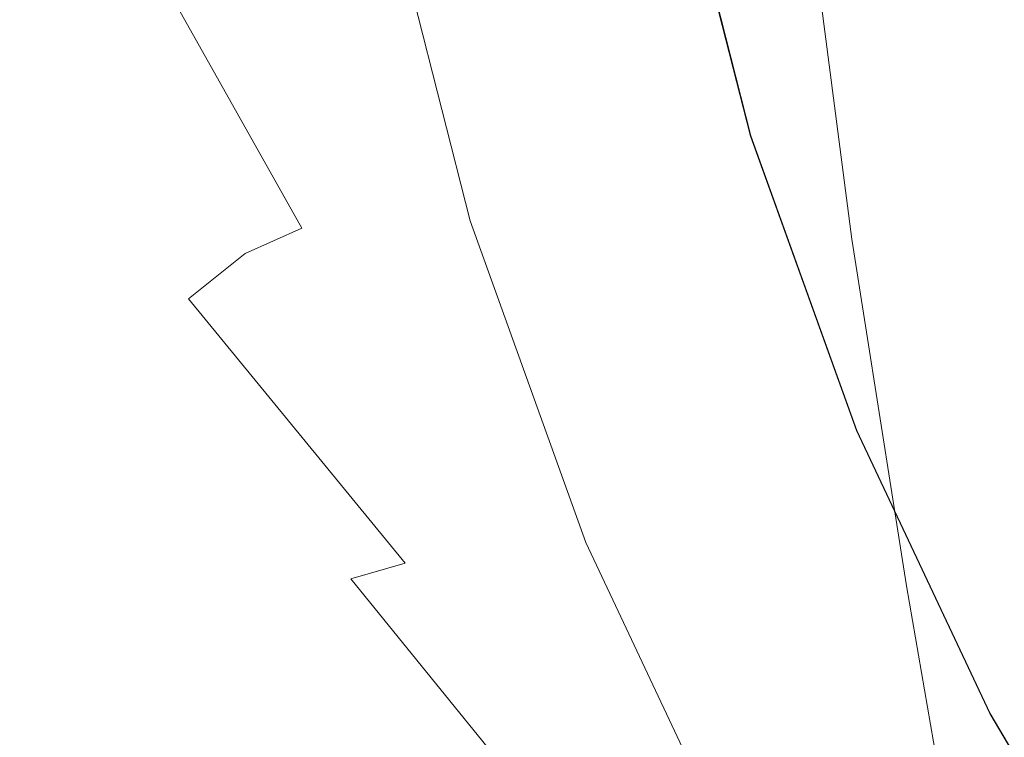
# Model space of a CAD drawing. Extents: x -212 to 108, y -149 to 0.
# Drawn here: x -21 to -16, y -57 to -53 of the extents above; entities that cross this region are included whole.
import ezdxf

# ---------------------------------------------------------------- set-up
doc = ezdxf.new("R2010")
doc.units = 0
doc.header["$LTSCALE"] = 500
doc.header["$MEASUREMENT"] = 0
doc.layers.add('FERRO_CHROM', color=7, linetype='Continuous')

msp = doc.modelspace()

# ---------------------------------------------------------------- linework, layer by layer
at = {"layer": 'FERRO_CHROM', "lineweight": 0}
for points, invisible_edges in [([(-16.0068, -53.5238, 52.4249), (-16.4894, -51.9327, 52.3724), (-15.7217, -51.7029, 53.5604), (-15.1869, -53.2207, 53.65)], 11), ([(-15.4129, -53.3819, 49.4752), (-15.012, -53.2604, 50.1954), (-15.3921, -51.7669, 50.1954), (-15.8031, -51.8485, 49.4752)], 15), ([(-15.7646, -53.4885, 48.743), (-15.4129, -53.3819, 49.4752), (-15.8031, -51.8485, 49.4752), (-16.1638, -51.9201, 48.743)], 15), ([(-16.5697, -53.7135, 51.0469), (-17.0279, -52.0657, 51.0206), (-16.4894, -51.9327, 52.3724), (-16.0068, -53.5238, 52.4249)], 15), ([(-15.7646, -53.4885, 48.743), (-16.1638, -51.9201, 48.743), (-16.4762, -51.9822, 48.0079), (-16.0693, -53.5809, 48.0079)], 15), ([(-16.0693, -53.5809, 48.0079), (-16.4762, -51.9822, 48.0079), (-16.7423, -52.0351, 47.2788), (-16.3289, -53.6596, 47.2788)], 15), ([(-16.5697, -53.7135, 51.0469), (-16.9075, -53.8273, 49.5295), (-17.3511, -52.1455, 49.519), (-17.0279, -52.0657, 51.0206)], 15), ([(-16.5455, -53.7252, 46.5646), (-16.9644, -52.0792, 46.5646), (-17.1444, -52.1149, 45.8745), (-16.721, -53.7784, 45.8745)], 15), ([(-16.3289, -53.6596, 47.2788), (-16.7423, -52.0351, 47.2788), (-16.9644, -52.0792, 46.5646), (-16.5455, -53.7252, 46.5646)], 15), ([(-16.8575, -53.8198, 45.2173), (-16.721, -53.7784, 45.8745), (-17.1444, -52.1149, 45.8745), (-17.2843, -52.1427, 45.2173)], 15), ([(-17.0764, -53.8843, 47.9076), (-17.1327, -53.9032, 46.216), (-17.5665, -52.1988, 46.216), (-17.5126, -52.1855, 47.905)], 15), ([(-17.0818, -53.8878, 43.4024), (-17.5143, -52.1884, 43.4024), (-17.5443, -52.1943, 42.8359), (-17.1111, -53.8967, 42.8359)], 15), ([(-17.0818, -53.8878, 43.4024), (-17.033, -53.873, 43.9854), (-17.4643, -52.1785, 43.9854), (-17.5143, -52.1884, 43.4024)], 15), ([(-16.9075, -53.8273, 49.5295), (-17.0764, -53.8843, 47.9076), (-17.5126, -52.1855, 47.905), (-17.3511, -52.1455, 49.519)], 15), ([(-17.033, -53.873, 43.9854), (-16.9599, -53.8508, 44.589), (-17.3893, -52.1636, 44.589), (-17.4643, -52.1785, 43.9854)], 15), ([(-16.9599, -53.8508, 44.589), (-16.8575, -53.8198, 45.2173), (-17.2843, -52.1427, 45.2173), (-17.3893, -52.1636, 44.589)], 15), ([(-17.5265, -54.0226, 44.4896), (-17.9702, -52.2789, 44.4896), (-17.7683, -52.2388, 44.4896), (-17.3296, -53.9629, 44.4896)], 15), ([(-17.5248, -54.0221, 41.194), (-17.3277, -53.9623, 41.194), (-17.7664, -52.2385, 41.194), (-17.9686, -52.2786, 41.194)], 15), ([(-17.3296, -53.9629, 44.4896), (-17.7683, -52.2388, 44.4896), (-17.5665, -52.1987, 44.4896), (-17.1327, -53.9032, 44.4896)], 11), ([(-17.3277, -53.9623, 41.194), (-17.1306, -53.9026, 41.194), (-17.5643, -52.1983, 41.194), (-17.7664, -52.2385, 41.194)], 13), ([(-17.1327, -53.9032, 46.216), (-17.1327, -53.9032, 44.4896), (-17.5665, -52.1987, 44.4896), (-17.5665, -52.1988, 46.216)], 15), ([(-17.1257, -53.9011, 42.2817), (-17.5593, -52.1973, 42.2817), (-17.5643, -52.1983, 41.7358), (-17.1306, -53.9026, 41.7358)], 15), ([(-17.1306, -53.9026, 41.7358), (-17.5643, -52.1983, 41.7358), (-17.5643, -52.1983, 41.194), (-17.1306, -53.9026, 41.194)], 15), ([(-17.1111, -53.8967, 42.8359), (-17.5443, -52.1943, 42.8359), (-17.5593, -52.1973, 42.2817), (-17.1257, -53.9011, 42.2817)], 15), ([(-17.7233, -54.0823, 44.4896), (-18.1721, -52.319, 44.4896), (-17.9702, -52.2789, 44.4896), (-17.5265, -54.0226, 44.4896)], 15), ([(-17.722, -54.0819, 41.194), (-17.5248, -54.0221, 41.194), (-17.9686, -52.2786, 41.194), (-18.1707, -52.3188, 41.194)], 15), ([(-20.9678, -53.6205, -12.9658), (-25.4825, -53.6184, -12.965), (-25.5112, -52.3292, -12.968), (-21.001, -52.3292, -12.968)], 15), ([(-16.9843, -53.6221, -12.9665), (-20.9678, -53.6205, -12.9658), (-21.001, -52.3292, -12.968), (-17.0194, -52.3292, -12.968)], 15), ([(-17.9191, -54.1416, 41.194), (-18.3728, -52.3589, 41.194), (-18.575, -52.3991, 41.194), (-18.1163, -54.2014, 41.194)], 15), ([(-17.9202, -54.142, 44.4896), (-18.3739, -52.3591, 44.4896), (-18.1721, -52.319, 44.4896), (-17.7233, -54.0823, 44.4896)], 15), ([(-17.9191, -54.1416, 41.194), (-17.722, -54.0819, 41.194), (-18.1707, -52.3188, 41.194), (-18.3728, -52.3589, 41.194)], 15), ([(-13.4563, -53.6229, -12.9671), (-16.9843, -53.6221, -12.9665), (-17.0194, -52.3292, -12.968), (-13.4908, -52.3292, -12.968)], 15), ([(-18.1171, -54.2016, 44.4896), (-18.314, -54.2613, 44.4896), (-18.7777, -52.4393, 44.4896), (-18.5758, -52.3992, 44.4896)], 15), ([(-18.1163, -54.2014, 41.194), (-18.575, -52.3991, 41.194), (-18.7771, -52.4392, 41.194), (-18.3134, -54.2612, 41.194)], 15), ([(-17.9202, -54.142, 44.4896), (-18.1171, -54.2016, 44.4896), (-18.5758, -52.3992, 44.4896), (-18.3739, -52.3591, 44.4896)], 15), ([(-19.3589, -54.3597, 15.596), (-20.1821, -52.46, 15.5555), (-20.7203, -52.5236, 14.8212), (-19.6556, -54.4211, 14.8867)], 9), ([(-19.1022, -54.3511, 16.4319), (-19.7681, -52.4618, 16.409), (-20.1821, -52.46, 15.5555), (-19.3589, -54.3597, 15.596)], 15), ([(-18.905, -54.3659, 17.3858), (-19.4747, -52.4907, 17.3744), (-19.7681, -52.4618, 16.409), (-19.1022, -54.3511, 16.4319)], 15), ([(-18.314, -54.2613, 44.4896), (-18.5109, -54.321, 44.4896), (-18.9795, -52.4794, 44.4896), (-18.7777, -52.4393, 44.4896)], 15), ([(-18.3134, -54.2612, 41.194), (-18.7771, -52.4392, 41.194), (-18.9793, -52.4794, 41.194), (-18.5106, -54.3209, 41.194)], 15), ([(-19.6556, -54.4211, 14.8867), (-20.7203, -52.5236, 14.8212), (-21.3017, -52.7601, 14.2316), (-19.9728, -54.5644, 14.3126)], 15), ([(-18.905, -54.3659, 17.3858), (-18.7866, -54.3748, 18.4493), (-19.2987, -52.508, 18.4447), (-19.4747, -52.4907, 17.3744)], 15), ([(-18.7866, -54.3748, 18.4493), (-18.7275, -54.3792, 19.6261), (-19.2107, -52.5166, 19.6249), (-19.2987, -52.508, 18.4447)], 15), ([(-18.7275, -54.3792, 19.6261), (-18.7077, -54.3807, 20.9199), (-19.1814, -52.5195, 20.9199), (-19.2107, -52.5166, 19.6249)], 15), ([(-18.5106, -54.3209, 41.194), (-18.9793, -52.4794, 41.194), (-19.1814, -52.5195, 41.194), (-18.7077, -54.3807, 41.194)], 15), ([(-18.5109, -54.321, 44.4896), (-18.7077, -54.3807, 44.4896), (-19.1814, -52.5195, 44.4896), (-18.9795, -52.4794, 44.4896)], 15), ([(-18.7077, -54.3807, 38.789), (-18.7077, -54.3807, 39.4684), (-19.1814, -52.5195, 39.4684), (-19.1814, -52.5195, 38.789)], 15), ([(-18.7077, -54.3807, 39.4684), (-18.7077, -54.3807, 40.0809), (-19.1814, -52.5195, 40.0809), (-19.1814, -52.5195, 39.4684)], 15), ([(-18.7077, -54.3807, 40.0809), (-18.7077, -54.3807, 40.6486), (-19.1814, -52.5195, 40.6486), (-19.1814, -52.5195, 40.0809)], 15), ([(-18.7077, -54.3807, 40.6486), (-18.7077, -54.3807, 41.194), (-19.1814, -52.5195, 41.194), (-19.1814, -52.5195, 40.6486)], 13), ([(-18.7077, -54.3807, 38.789), (-19.1814, -52.5195, 38.789), (-19.1814, -52.5195, 38.0201), (-18.7077, -54.3807, 38.0201)], 15), ([(-18.7077, -54.3807, 38.0201), (-19.1814, -52.5195, 38.0201), (-19.1814, -52.5195, 37.1395), (-18.7077, -54.3807, 37.1395)], 15), ([(-18.7077, -54.3807, 37.1395), (-19.1814, -52.5195, 37.1395), (-19.1814, -52.5195, 36.1248), (-18.7077, -54.3807, 36.1248)], 15), ([(-18.7077, -54.3807, 36.1248), (-19.1814, -52.5195, 36.1248), (-19.1814, -52.5195, 34.9537), (-18.7077, -54.3807, 34.9537)], 15), ([(-18.7069, -54.3824, 48.3714), (-19.1801, -52.52, 48.0226), (-19.1814, -52.5195, 46.2599), (-18.7077, -54.3807, 46.4356)], 15), ([(-18.7077, -54.3807, 46.4356), (-19.1814, -52.5195, 46.2599), (-19.1814, -52.5195, 44.4896), (-18.7077, -54.3807, 44.4896)], 11), ([(-18.7077, -54.3807, 28.8607), (-19.1814, -52.5195, 28.8607), (-19.1814, -52.5195, 27.175), (-18.7077, -54.3807, 27.175)], 15), ([(-18.7077, -54.3807, 27.175), (-19.1814, -52.5195, 27.175), (-19.1814, -52.5195, 25.5001), (-18.7077, -54.3807, 25.5001)], 15), ([(-18.7077, -54.3807, 25.5001), (-19.1814, -52.5195, 25.5001), (-19.1814, -52.5195, 23.874), (-18.7077, -54.3807, 23.874)], 15), ([(-18.7077, -54.3807, 23.874), (-19.1814, -52.5195, 23.874), (-19.1814, -52.5195, 22.3346), (-18.7077, -54.3807, 22.3346)], 15), ([(-18.7077, -54.3807, 28.8607), (-18.7077, -54.3807, 30.5194), (-19.1814, -52.5195, 30.5194), (-19.1814, -52.5195, 28.8607)], 15), ([(-18.7077, -54.3807, 30.5194), (-18.7077, -54.3807, 32.113), (-19.1814, -52.5195, 32.113), (-19.1814, -52.5195, 30.5194)], 15), ([(-18.7077, -54.3807, 32.113), (-18.7077, -54.3807, 33.6038), (-19.1814, -52.5195, 33.6038), (-19.1814, -52.5195, 32.113)], 15), ([(-18.7077, -54.3807, 33.6038), (-18.7077, -54.3807, 34.9537), (-19.1814, -52.5195, 34.9537), (-19.1814, -52.5195, 33.6038)], 15), ([(-18.7077, -54.3807, 20.9199), (-18.7077, -54.3807, 22.3346), (-19.1814, -52.5195, 22.3346), (-19.1814, -52.5195, 20.9199)], 15), ([(-18.7044, -54.3877, 50.2868), (-19.1763, -52.5213, 49.7697), (-19.1801, -52.52, 48.0226), (-18.7069, -54.3824, 48.3714)], 15), ([(-18.6994, -54.3982, 52.1716), (-19.1687, -52.5239, 51.4937), (-19.1763, -52.5213, 49.7697), (-18.7044, -54.3877, 50.2868)], 15), ([(-18.6994, -54.3982, 52.1716), (-18.691, -54.4157, 54.0157), (-19.156, -52.5283, 53.1868), (-19.1687, -52.5239, 51.4937)], 15), ([(-18.691, -54.4157, 54.0157), (-18.6788, -54.4364, 55.8022), (-19.137, -52.5334, 54.8396), (-19.156, -52.5283, 53.1868)], 15), ([(-18.6788, -54.4364, 55.8022), (-18.662, -54.4565, 57.5145), (-19.1105, -52.5385, 56.4428), (-19.137, -52.5334, 54.8396)], 15), ([(-18.662, -54.4565, 57.5145), (-18.6402, -54.4722, 59.1359), (-19.0753, -52.5424, 57.987), (-19.1105, -52.5385, 56.4428)], 15), ([(-18.6128, -54.4796, 60.6495), (-19.0303, -52.5442, 59.4629), (-19.0753, -52.5424, 57.987), (-18.6402, -54.4722, 59.1359)], 15), ([(-18.5785, -54.4811, 62.0691), (-18.976, -52.5446, 60.8769), (-19.0303, -52.5442, 59.4629), (-18.6128, -54.4796, 60.6495)], 15), ([(-18.536, -54.4792, 63.4083), (-18.9134, -52.5441, 62.2359), (-18.976, -52.5446, 60.8769), (-18.5785, -54.4811, 62.0691)], 15), ([(-18.4839, -54.4761, 64.6807), (-18.843, -52.5434, 63.5463), (-18.9134, -52.5441, 62.2359), (-18.536, -54.4792, 63.4083)], 15), ([(-18.4839, -54.4761, 64.6807), (-18.421, -54.4743, 65.9), (-18.7657, -52.5429, 64.8147), (-18.843, -52.5434, 63.5463)], 15), ([(-18.421, -54.4743, 65.9), (-18.3501, -54.4733, 67.0747), (-18.6832, -52.5427, 66.0465), (-18.7657, -52.5429, 64.8147)], 15), ([(-18.3501, -54.4733, 67.0747), (-18.2737, -54.473, 68.2136), (-18.5972, -52.5426, 67.2471), (-18.6832, -52.5427, 66.0465)], 15), ([(-18.2737, -54.473, 68.2136), (-18.1946, -54.473, 69.3252), (-18.5095, -52.5426, 68.4217), (-18.5972, -52.5426, 67.2471)], 15), ([(-18.1155, -54.473, 70.4181), (-18.4217, -52.5426, 69.5757), (-18.5095, -52.5426, 68.4217), (-18.1946, -54.473, 69.3252)], 15), ([(-18.0033, -54.4733, 71.4792), (-18.3006, -52.5428, 70.6954), (-18.4217, -52.5426, 69.5757), (-18.1155, -54.473, 70.4181)], 15), ([(-17.825, -54.4742, 72.4955), (-18.1126, -52.5435, 71.7667), (-18.3006, -52.5428, 70.6954), (-18.0033, -54.4733, 71.4792)], 15), ([(-17.5475, -54.4759, 73.4539), (-17.8244, -52.5449, 72.776), (-18.1126, -52.5435, 71.7667), (-17.825, -54.4742, 72.4955)], 15), ([(-17.5475, -54.4759, 73.4539), (-17.1378, -54.4788, 74.3412), (-17.4026, -52.5471, 73.7094), (-17.8244, -52.5449, 72.776)], 15), ([(-17.1378, -54.4788, 74.3412), (-16.5627, -54.4831, 75.1445), (-16.8137, -52.5506, 74.553), (-17.4026, -52.5471, 73.7094)], 13), ([(-16.5627, -54.4831, 75.1445), (-15.7893, -54.4892, 75.8505), (-16.0244, -52.5553, 75.293), (-16.8137, -52.5506, 74.553)], 15), ([(-15.7893, -54.4892, 75.8505), (-14.7844, -54.4972, 76.4462), (-15.0012, -52.5617, 75.9156), (-16.0244, -52.5553, 75.293)], 15), ([(-20.2911, -54.8192, 13.8822), (-19.9728, -54.5644, 14.3126), (-21.3017, -52.7601, 14.2316), (-21.8453, -53.2766, 13.8127)], 15), ([(-15.4043, -55.0903, 52.4511), (-16.0068, -53.5238, 52.4249), (-15.1869, -53.2207, 53.65), (-14.5666, -54.7433, 53.6923)], 11), ([(-20.6226, -55.1536, 13.5751), (-20.2911, -54.8192, 13.8822), (-21.8453, -53.2766, 13.8127), (-22.3151, -53.9438, 13.5242)], 15), ([(-15.2168, -55.0126, 48.743), (-14.8773, -54.872, 49.4752), (-15.4129, -53.3819, 49.4752), (-15.7646, -53.4885, 48.743)], 15), ([(-15.2168, -55.0126, 48.743), (-15.7646, -53.4885, 48.743), (-16.0693, -53.5809, 48.0079), (-15.5109, -55.1344, 48.0079)], 15), ([(-15.9709, -55.3249, 51.06), (-16.5697, -53.7135, 51.0469), (-16.0068, -53.5238, 52.4249), (-15.4043, -55.0903, 52.4511)], 15), ([(-20.8683, -54.6385, -12.959), (-25.3964, -54.63, -12.9561), (-25.4825, -53.6184, -12.965), (-20.9678, -53.6205, -12.9658)], 15), ([(-16.879, -54.6449, -12.9618), (-20.8683, -54.6385, -12.959), (-20.9678, -53.6205, -12.9658), (-16.9843, -53.6221, -12.9665)], 15), ([(-13.353, -54.6484, -12.9643), (-16.879, -54.6449, -12.9618), (-16.9843, -53.6221, -12.9665), (-13.4563, -53.6229, -12.9671)], 15), ([(-15.5109, -55.1344, 48.0079), (-16.0693, -53.5809, 48.0079), (-16.3289, -53.6596, 47.2788), (-15.7615, -55.2382, 47.2788)], 15), ([(-15.7615, -55.2382, 47.2788), (-16.3289, -53.6596, 47.2788), (-16.5455, -53.7252, 46.5646), (-15.9705, -55.3248, 46.5646)], 15), ([(-15.9709, -55.3249, 51.06), (-16.3108, -55.4657, 49.5347), (-16.9075, -53.8273, 49.5295), (-16.5697, -53.7135, 51.0469)], 15), ([(-15.9705, -55.3248, 46.5646), (-16.5455, -53.7252, 46.5646), (-16.721, -53.7784, 45.8745), (-16.14, -55.395, 45.8745)], 15), ([(-16.2717, -55.4496, 45.2173), (-16.14, -55.395, 45.8745), (-16.721, -53.7784, 45.8745), (-16.8575, -53.8198, 45.2173)], 15), ([(-16.3108, -55.4657, 49.5347), (-16.4807, -55.5361, 47.9089), (-17.0764, -53.8843, 47.9076), (-16.9075, -53.8273, 49.5295)], 15), ([(-16.4412, -55.5197, 43.9854), (-16.3706, -55.4905, 44.589), (-16.9599, -53.8508, 44.589), (-17.033, -53.873, 43.9854)], 15), ([(-16.3706, -55.4905, 44.589), (-16.2717, -55.4496, 45.2173), (-16.8575, -53.8198, 45.2173), (-16.9599, -53.8508, 44.589)], 15), ([(-16.7274, -55.6383, 44.4896), (-17.3296, -53.9629, 44.4896), (-17.1327, -53.9032, 44.4896), (-16.5374, -55.5596, 44.4896)], 11), ([(-16.7256, -55.6375, 41.194), (-16.5353, -55.5587, 41.194), (-17.1306, -53.9026, 41.194), (-17.3277, -53.9623, 41.194)], 13), ([(-16.4807, -55.5361, 47.9089), (-16.5374, -55.5596, 46.216), (-17.1327, -53.9032, 46.216), (-17.0764, -53.8843, 47.9076)], 15), ([(-16.5374, -55.5596, 46.216), (-16.5374, -55.5596, 44.4896), (-17.1327, -53.9032, 44.4896), (-17.1327, -53.9032, 46.216)], 15), ([(-16.5306, -55.5568, 42.2817), (-17.1257, -53.9011, 42.2817), (-17.1306, -53.9026, 41.7358), (-16.5353, -55.5587, 41.7358)], 15), ([(-16.5353, -55.5587, 41.7358), (-17.1306, -53.9026, 41.7358), (-17.1306, -53.9026, 41.194), (-16.5353, -55.5587, 41.194)], 15), ([(-16.5165, -55.5509, 42.8359), (-17.1111, -53.8967, 42.8359), (-17.1257, -53.9011, 42.2817), (-16.5306, -55.5568, 42.2817)], 15), ([(-16.4882, -55.5392, 43.4024), (-17.0818, -53.8878, 43.4024), (-17.1111, -53.8967, 42.8359), (-16.5165, -55.5509, 42.8359)], 15), ([(-16.4882, -55.5392, 43.4024), (-16.4412, -55.5197, 43.9854), (-17.033, -53.873, 43.9854), (-17.0818, -53.8878, 43.4024)], 15), ([(-20.9792, -55.5363, 13.3708), (-20.6226, -55.1536, 13.5751), (-22.3151, -53.9438, 13.5242), (-22.6749, -54.6321, 13.3256)], 15), ([(-16.9174, -55.717, 44.4896), (-17.5265, -54.0226, 44.4896), (-17.3296, -53.9629, 44.4896), (-16.7274, -55.6383, 44.4896)], 15), ([(-16.9159, -55.7164, 41.194), (-16.7256, -55.6375, 41.194), (-17.3277, -53.9623, 41.194), (-17.5248, -54.0221, 41.194)], 15), ([(-17.1075, -55.7957, 44.4896), (-17.7233, -54.0823, 44.4896), (-17.5265, -54.0226, 44.4896), (-16.9174, -55.717, 44.4896)], 15), ([(-17.1062, -55.7952, 41.194), (-16.9159, -55.7164, 41.194), (-17.5248, -54.0221, 41.194), (-17.722, -54.0819, 41.194)], 15), ([(-17.2975, -55.8744, 44.4896), (-17.9202, -54.142, 44.4896), (-17.7233, -54.0823, 44.4896), (-17.1075, -55.7957, 44.4896)], 15), ([(-17.2965, -55.874, 41.194), (-17.1062, -55.7952, 41.194), (-17.722, -54.0819, 41.194), (-17.9191, -54.1416, 41.194)], 15), ([(-17.2975, -55.8744, 44.4896), (-17.4876, -55.9532, 44.4896), (-18.1171, -54.2016, 44.4896), (-17.9202, -54.142, 44.4896)], 15), ([(-17.2965, -55.874, 41.194), (-17.9191, -54.1416, 41.194), (-18.1163, -54.2014, 41.194), (-17.4868, -55.9528, 41.194)], 15), ([(-17.4876, -55.9532, 44.4896), (-17.6776, -56.0319, 44.4896), (-18.314, -54.2613, 44.4896), (-18.1171, -54.2016, 44.4896)], 15), ([(-17.4868, -55.9528, 41.194), (-18.1163, -54.2014, 41.194), (-18.3134, -54.2612, 41.194), (-17.6771, -56.0317, 41.194)], 15), ([(-17.6776, -56.0319, 44.4896), (-17.8676, -56.1106, 44.4896), (-18.5109, -54.321, 44.4896), (-18.314, -54.2613, 44.4896)], 15), ([(-17.6771, -56.0317, 41.194), (-18.3134, -54.2612, 41.194), (-18.5106, -54.3209, 41.194), (-17.8674, -56.1105, 41.194)], 15), ([(-18.2868, -56.1792, 16.445), (-19.1022, -54.3511, 16.4319), (-19.3589, -54.3597, 15.596), (-18.4407, -56.1806, 15.6161)], 15), ([(-18.1722, -56.1843, 17.3924), (-18.905, -54.3659, 17.3858), (-19.1022, -54.3511, 16.4319), (-18.2868, -56.1792, 16.445)], 15), ([(-17.8674, -56.1105, 41.194), (-18.5106, -54.3209, 41.194), (-18.7077, -54.3807, 41.194), (-18.0577, -56.1893, 41.194)], 15), ([(-17.8676, -56.1106, 44.4896), (-18.0577, -56.1893, 44.4896), (-18.7077, -54.3807, 44.4896), (-18.5109, -54.321, 44.4896)], 15), ([(-18.4407, -56.1806, 15.6161), (-19.3589, -54.3597, 15.596), (-19.6556, -54.4211, 14.8867), (-18.6275, -56.1966, 14.912)], 15), ([(-18.1722, -56.1843, 17.3924), (-18.1035, -56.1873, 18.4519), (-18.7866, -54.3748, 18.4493), (-18.905, -54.3659, 17.3858)], 15), ([(-18.1035, -56.1873, 18.4519), (-18.0691, -56.1888, 19.6267), (-18.7275, -54.3792, 19.6261), (-18.7866, -54.3748, 18.4493)], 15), ([(-18.0691, -56.1888, 19.6267), (-18.0577, -56.1893, 20.9199), (-18.7077, -54.3807, 20.9199), (-18.7275, -54.3792, 19.6261)], 15), ([(-18.0577, -56.1893, 38.789), (-18.0577, -56.1893, 39.4684), (-18.7077, -54.3807, 39.4684), (-18.7077, -54.3807, 38.789)], 15), ([(-18.0577, -56.1893, 39.4684), (-18.0577, -56.1893, 40.0809), (-18.7077, -54.3807, 40.0809), (-18.7077, -54.3807, 39.4684)], 15), ([(-18.0577, -56.1893, 40.0809), (-18.0577, -56.1893, 40.6486), (-18.7077, -54.3807, 40.6486), (-18.7077, -54.3807, 40.0809)], 15), ([(-18.0577, -56.1893, 40.6486), (-18.0577, -56.1893, 41.194), (-18.7077, -54.3807, 41.194), (-18.7077, -54.3807, 40.6486)], 13), ([(-18.0577, -56.1893, 38.789), (-18.7077, -54.3807, 38.789), (-18.7077, -54.3807, 38.0201), (-18.0577, -56.1893, 38.0201)], 15), ([(-18.0577, -56.1893, 38.0201), (-18.7077, -54.3807, 38.0201), (-18.7077, -54.3807, 37.1395), (-18.0577, -56.1893, 37.1395)], 15), ([(-18.0577, -56.1893, 37.1395), (-18.7077, -54.3807, 37.1395), (-18.7077, -54.3807, 36.1248), (-18.0577, -56.1893, 36.1248)], 15), ([(-18.0577, -56.1893, 36.1248), (-18.7077, -54.3807, 36.1248), (-18.7077, -54.3807, 34.9537), (-18.0577, -56.1893, 34.9537)], 15), ([(-18.0576, -56.1937, 48.7233), (-18.7069, -54.3824, 48.3714), (-18.7077, -54.3807, 46.4356), (-18.0577, -56.1893, 46.6122)], 15), ([(-18.0577, -56.1893, 46.6122), (-18.7077, -54.3807, 46.4356), (-18.7077, -54.3807, 44.4896), (-18.0577, -56.1893, 44.4896)], 11), ([(-18.0577, -56.1893, 28.8607), (-18.7077, -54.3807, 28.8607), (-18.7077, -54.3807, 27.175), (-18.0577, -56.1893, 27.175)], 15), ([(-18.0577, -56.1893, 27.175), (-18.7077, -54.3807, 27.175), (-18.7077, -54.3807, 25.5001), (-18.0577, -56.1893, 25.5001)], 15), ([(-18.0577, -56.1893, 25.5001), (-18.7077, -54.3807, 25.5001), (-18.7077, -54.3807, 23.874), (-18.0577, -56.1893, 23.874)], 15), ([(-18.0577, -56.1893, 23.874), (-18.7077, -54.3807, 23.874), (-18.7077, -54.3807, 22.3346), (-18.0577, -56.1893, 22.3346)], 15), ([(-18.0577, -56.1893, 28.8607), (-18.0577, -56.1893, 30.5194), (-18.7077, -54.3807, 30.5194), (-18.7077, -54.3807, 28.8607)], 15), ([(-18.0577, -56.1893, 30.5194), (-18.0577, -56.1893, 32.113), (-18.7077, -54.3807, 32.113), (-18.7077, -54.3807, 30.5194)], 15), ([(-18.0577, -56.1893, 32.113), (-18.0577, -56.1893, 33.6038), (-18.7077, -54.3807, 33.6038), (-18.7077, -54.3807, 32.113)], 15), ([(-18.0577, -56.1893, 33.6038), (-18.0577, -56.1893, 34.9537), (-18.7077, -54.3807, 34.9537), (-18.7077, -54.3807, 33.6038)], 15), ([(-18.0577, -56.1893, 20.9199), (-18.0577, -56.1893, 22.3346), (-18.7077, -54.3807, 22.3346), (-18.7077, -54.3807, 20.9199)], 15), ([(-18.0574, -56.2068, 50.8115), (-18.7044, -54.3877, 50.2868), (-18.7069, -54.3824, 48.3714), (-18.0576, -56.1937, 48.7233)], 15), ([(-18.057, -56.2331, 52.8654), (-18.6994, -54.3982, 52.1716), (-18.7044, -54.3877, 50.2868), (-18.0574, -56.2068, 50.8115)], 15), ([(-18.057, -56.2331, 52.8654), (-18.0563, -56.2769, 54.8734), (-18.691, -54.4157, 54.0157), (-18.6994, -54.3982, 52.1716)], 15), ([(-18.6275, -56.1966, 14.912), (-19.6556, -54.4211, 14.8867), (-19.9728, -54.5644, 14.3126), (-18.8406, -56.2356, 14.3392)], 13), ([(-18.0563, -56.2769, 54.8734), (-18.0559, -56.3286, 56.8077), (-18.6788, -54.4364, 55.8022), (-18.691, -54.4157, 54.0157)], 15), ([(-18.0559, -56.3286, 56.8077), (-18.0564, -56.3788, 58.6407), (-18.662, -54.4565, 57.5145), (-18.6788, -54.4364, 55.8022)], 15), ([(-18.0564, -56.3788, 58.6407), (-18.0585, -56.418, 60.3443), (-18.6402, -54.4722, 59.1359), (-18.662, -54.4565, 57.5145)], 15), ([(-18.0627, -56.4366, 61.8909), (-18.6128, -54.4796, 60.6495), (-18.6402, -54.4722, 59.1359), (-18.0585, -56.418, 60.3443)], 15), ([(-18.0637, -56.4404, 63.3043), (-18.5785, -54.4811, 62.0691), (-18.6128, -54.4796, 60.6495), (-18.0627, -56.4366, 61.8909)], 15), ([(-18.0563, -56.4356, 64.6085), (-18.536, -54.4792, 63.4083), (-18.5785, -54.4811, 62.0691), (-18.0637, -56.4404, 63.3043)], 15), ([(-18.0352, -56.4279, 65.8272), (-18.4839, -54.4761, 64.6807), (-18.536, -54.4792, 63.4083), (-18.0563, -56.4356, 64.6085)], 15), ([(-18.0352, -56.4279, 65.8272), (-17.9952, -56.4232, 66.9845), (-18.421, -54.4743, 65.9), (-18.4839, -54.4761, 64.6807)], 15), ([(-17.9952, -56.4232, 66.9845), (-17.9409, -56.4209, 68.0916), (-18.3501, -54.4733, 67.0747), (-18.421, -54.4743, 65.9)], 15), ([(-17.9409, -56.4209, 68.0916), (-17.8771, -56.4202, 69.1598), (-18.2737, -54.473, 68.2136), (-18.3501, -54.4733, 67.0747)], 15), ([(-17.8771, -56.4202, 69.1598), (-17.8086, -56.4202, 70.2004), (-18.1946, -54.473, 69.3252), (-18.2737, -54.473, 68.2136)], 15), ([(-17.7401, -56.4202, 71.2248), (-18.1155, -54.473, 70.4181), (-18.1946, -54.473, 69.3252), (-17.8086, -56.4202, 70.2004)], 15), ([(-17.6389, -56.4205, 72.2206), (-18.0033, -54.4733, 71.4792), (-18.1155, -54.473, 70.4181), (-17.7401, -56.4202, 71.2248)], 15), ([(-17.4725, -56.4216, 73.1756), (-17.825, -54.4742, 72.4955), (-18.0033, -54.4733, 71.4792), (-17.6389, -56.4205, 72.2206)], 15), ([(-17.2081, -56.4236, 74.0773), (-17.5475, -54.4759, 73.4539), (-17.825, -54.4742, 72.4955), (-17.4725, -56.4216, 73.1756)], 15), ([(-17.2081, -56.4236, 74.0773), (-16.8132, -56.4271, 74.9135), (-17.1378, -54.4788, 74.3412), (-17.5475, -54.4759, 73.4539)], 15), ([(-16.8132, -56.4271, 74.9135), (-16.2551, -56.4323, 75.6718), (-16.5627, -54.4831, 75.1445), (-17.1378, -54.4788, 74.3412)], 13), ([(-16.2551, -56.4323, 75.6718), (-15.5011, -56.4396, 76.3399), (-15.7893, -54.4892, 75.8505), (-16.5627, -54.4831, 75.1445)], 15), ([(-15.5011, -56.4396, 76.3399), (-14.5186, -56.4493, 76.9055), (-14.7844, -54.4972, 76.4462), (-15.7893, -54.4892, 75.8505)], 15), ([(-19.0736, -56.3061, 13.904), (-18.8406, -56.2356, 14.3392), (-19.9728, -54.5644, 14.3126), (-20.2911, -54.8192, 13.8822)], 11), ([(-20.6691, -55.4398, -12.9456), (-25.2243, -55.4186, -12.9382), (-25.3964, -54.63, -12.9561), (-20.8683, -54.6385, -12.959)], 15), ([(-21.1796, -56.0151, 13.2347), (-20.9792, -55.5363, 13.3708), (-22.6749, -54.6321, 13.3256), (-22.8752, -55.3375, 13.1876)], 15), ([(-16.6684, -55.456, -12.9526), (-20.6691, -55.4398, -12.9456), (-20.8683, -54.6385, -12.959), (-16.879, -54.6449, -12.9618)], 15), ([(-13.1464, -55.4646, -12.9587), (-16.6684, -55.456, -12.9526), (-16.879, -54.6449, -12.9618), (-13.353, -54.6484, -12.9643)], 15), ([(-19.3791, -56.3939, 13.5916), (-19.0736, -56.3061, 13.904), (-20.2911, -54.8192, 13.8822), (-20.6226, -55.1536, 13.5751)], 12), ([(-15.9709, -55.3249, 51.06), (-15.4043, -55.0903, 52.4511), (-14.7227, -56.6239, 52.4249), (-15.2549, -56.8878, 51.0469)], 15), ([(-19.8096, -56.4851, 13.3875), (-19.3791, -56.3939, 13.5916), (-20.6226, -55.1536, 13.5751), (-20.9792, -55.5363, 13.3708)], 15), ([(-15.5109, -55.1344, 48.0079), (-15.7615, -55.2382, 47.2788), (-15.0465, -56.7557, 47.2788), (-14.8072, -56.6278, 48.0079)], 15), ([(-15.7615, -55.2382, 47.2788), (-15.9705, -55.3248, 46.5646), (-15.246, -56.8624, 46.5646), (-15.0465, -56.7557, 47.2788)], 15), ([(-21.1796, -56.0151, 13.2347), (-22.8752, -55.3375, 13.1876), (-22.8662, -56.0561, 13.0805), (-21.0426, -56.6377, 13.1318)], 15), ([(-15.9709, -55.3249, 51.06), (-15.2549, -56.8878, 51.0469), (-15.5742, -57.0462, 49.5295), (-16.3108, -55.4657, 49.5347)], 15), ([(-15.9705, -55.3248, 46.5646), (-16.14, -55.395, 45.8745), (-15.4077, -56.9489, 45.8745), (-15.246, -56.8624, 46.5646)], 15), ([(-16.2717, -55.4496, 45.2173), (-15.5335, -57.0162, 45.2173), (-15.4077, -56.9489, 45.8745), (-16.14, -55.395, 45.8745)], 15), ([(-20.6691, -55.4398, -12.9456), (-20.3371, -56.0813, -12.9232), (-24.9374, -56.0388, -12.9083), (-25.2243, -55.4186, -12.9382)], 15), ([(-16.6684, -55.456, -12.9526), (-16.3175, -56.1136, -12.9372), (-20.3371, -56.0813, -12.9232), (-20.6691, -55.4398, -12.9456)], 15), ([(-13.1464, -55.4646, -12.9587), (-12.802, -56.1307, -12.9493), (-16.3175, -56.1136, -12.9372), (-16.6684, -55.456, -12.9526)], 15), ([(-16.3706, -55.4905, 44.589), (-15.6279, -57.0666, 44.589), (-15.5335, -57.0162, 45.2173), (-16.2717, -55.4496, 45.2173)], 15), ([(-16.3108, -55.4657, 49.5347), (-15.5742, -57.0462, 49.5295), (-15.7339, -57.1254, 47.9076), (-16.4807, -55.5361, 47.9089)], 15), ([(-16.4412, -55.5197, 43.9854), (-15.6953, -57.1027, 43.9854), (-15.6279, -57.0666, 44.589), (-16.3706, -55.4905, 44.589)], 15), ([(-20.2397, -56.5485, 13.278), (-19.8096, -56.4851, 13.3875), (-20.9792, -55.5363, 13.3708), (-21.1796, -56.0151, 13.2347)], 15), ([(-16.7274, -55.6383, 44.4896), (-16.5374, -55.5596, 44.4896), (-15.7871, -57.1518, 44.4896), (-15.9685, -57.2488, 44.4896)], 13), ([(-16.7256, -55.6375, 41.194), (-15.9668, -57.2478, 41.194), (-15.7851, -57.1507, 41.194), (-16.5353, -55.5587, 41.194)], 11), ([(-16.4807, -55.5361, 47.9089), (-15.7339, -57.1254, 47.9076), (-15.7871, -57.1518, 46.216), (-16.5374, -55.5596, 46.216)], 15), ([(-16.5374, -55.5596, 46.216), (-15.7871, -57.1518, 46.216), (-15.7871, -57.1518, 44.4896), (-16.5374, -55.5596, 44.4896)], 15), ([(-16.5306, -55.5568, 42.2817), (-16.5353, -55.5587, 41.7358), (-15.7851, -57.1507, 41.7358), (-15.7806, -57.1483, 42.2817)], 15), ([(-16.5353, -55.5587, 41.7358), (-16.5353, -55.5587, 41.194), (-15.7851, -57.1507, 41.194), (-15.7851, -57.1507, 41.7358)], 15), ([(-16.5165, -55.5509, 42.8359), (-16.5306, -55.5568, 42.2817), (-15.7806, -57.1483, 42.2817), (-15.7672, -57.1411, 42.8359)], 15), ([(-16.4882, -55.5392, 43.4024), (-16.5165, -55.5509, 42.8359), (-15.7672, -57.1411, 42.8359), (-15.7402, -57.1267, 43.4024)], 15), ([(-16.4882, -55.5392, 43.4024), (-15.7402, -57.1267, 43.4024), (-15.6953, -57.1027, 43.9854), (-16.4412, -55.5197, 43.9854)], 15), ([(-16.9174, -55.717, 44.4896), (-16.7274, -55.6383, 44.4896), (-15.9685, -57.2488, 44.4896), (-16.1499, -57.3458, 44.4896)], 15), ([(-16.9159, -55.7164, 41.194), (-16.1485, -57.345, 41.194), (-15.9668, -57.2478, 41.194), (-16.7256, -55.6375, 41.194)], 15), ([(-17.1075, -55.7957, 44.4896), (-16.9174, -55.717, 44.4896), (-16.1499, -57.3458, 44.4896), (-16.3314, -57.4428, 44.4896)], 15), ([(-17.1062, -55.7952, 41.194), (-16.3301, -57.4421, 41.194), (-16.1485, -57.345, 41.194), (-16.9159, -55.7164, 41.194)], 15), ([(-17.2975, -55.8744, 44.4896), (-17.1075, -55.7957, 44.4896), (-16.3314, -57.4428, 44.4896), (-16.5128, -57.5398, 44.4896)], 15), ([(-17.2965, -55.874, 41.194), (-16.5118, -57.5393, 41.194), (-16.3301, -57.4421, 41.194), (-17.1062, -55.7952, 41.194)], 15), ([(-17.2975, -55.8744, 44.4896), (-16.5128, -57.5398, 44.4896), (-16.6942, -57.6368, 44.4896), (-17.4876, -55.9532, 44.4896)], 15), ([(-17.2965, -55.874, 41.194), (-17.4868, -55.9528, 41.194), (-16.6935, -57.6364, 41.194), (-16.5118, -57.5393, 41.194)], 15), ([(-17.4876, -55.9532, 44.4896), (-16.6942, -57.6368, 44.4896), (-16.8756, -57.7338, 44.4896), (-17.6776, -56.0319, 44.4896)], 15), ([(-17.4868, -55.9528, 41.194), (-17.6771, -56.0317, 41.194), (-16.8751, -57.7336, 41.194), (-16.6935, -57.6364, 41.194)], 15), ([(-20.3371, -56.0813, -12.9232), (-19.8147, -56.6291, -12.8901), (-24.4915, -56.5529, -12.8615), (-24.9374, -56.0388, -12.9083)], 15), ([(-21.0426, -56.6377, 13.1318), (-22.8662, -56.0561, 13.0805), (-22.7358, -56.7503, 12.9901), (-20.7558, -57.3192, 13.0448)], 15), ([(-20.2397, -56.5485, 13.278), (-21.1796, -56.0151, 13.2347), (-21.0426, -56.6377, 13.1318), (-19.7916, -57.1346, 13.2169)], 15), ([(-17.6776, -56.0319, 44.4896), (-16.8756, -57.7338, 44.4896), (-17.057, -57.8308, 44.4896), (-17.8676, -56.1106, 44.4896)], 15), ([(-17.6771, -56.0317, 41.194), (-17.8674, -56.1105, 41.194), (-17.0568, -57.8307, 41.194), (-16.8751, -57.7336, 41.194)], 15), ([(-16.3175, -56.1136, -12.9372), (-15.7727, -56.6834, -12.9167), (-19.8147, -56.6291, -12.8901), (-20.3371, -56.0813, -12.9232)], 15), ([(-17.8674, -56.1105, 41.194), (-18.0577, -56.1893, 41.194), (-17.2384, -57.9279, 41.194), (-17.0568, -57.8307, 41.194)], 15), ([(-17.8676, -56.1106, 44.4896), (-17.057, -57.8308, 44.4896), (-17.2384, -57.9279, 44.4896), (-18.0577, -56.1893, 44.4896)], 15), ([(-12.802, -56.1307, -12.9493), (-12.2686, -56.7104, -12.9377), (-15.7727, -56.6834, -12.9167), (-16.3175, -56.1136, -12.9372)], 15), ([(-18.6275, -56.1966, 14.912), (-18.8406, -56.2356, 14.3392), (-17.8222, -57.8313, 14.3186), (-17.638, -57.889, 14.8958)], 15), ([(-18.4407, -56.1806, 15.6161), (-18.6275, -56.1966, 14.912), (-17.638, -57.889, 14.8958), (-17.494, -57.9179, 15.6045)], 15), ([(-18.2868, -56.1792, 16.445), (-18.4407, -56.1806, 15.6161), (-17.494, -57.9179, 15.6045), (-17.3867, -57.9276, 16.4378)], 15), ([(-18.1722, -56.1843, 17.3924), (-18.2868, -56.1792, 16.445), (-17.3867, -57.9276, 16.4378), (-17.3126, -57.9277, 17.3888)], 15), ([(-18.1722, -56.1843, 17.3924), (-17.3126, -57.9277, 17.3888), (-17.2681, -57.9278, 18.4505), (-18.1035, -56.1873, 18.4519)], 15), ([(-18.1035, -56.1873, 18.4519), (-17.2681, -57.9278, 18.4505), (-17.2459, -57.9278, 19.6264), (-18.0691, -56.1888, 19.6267)], 15), ([(-18.0691, -56.1888, 19.6267), (-17.2459, -57.9278, 19.6264), (-17.2384, -57.9279, 20.9199), (-18.0577, -56.1893, 20.9199)], 15), ([(-18.0577, -56.1893, 38.789), (-18.0577, -56.1893, 38.0201), (-17.2384, -57.9279, 38.0201), (-17.2384, -57.9279, 38.789)], 15), ([(-18.0577, -56.1893, 38.0201), (-18.0577, -56.1893, 37.1395), (-17.2384, -57.9279, 37.1395), (-17.2384, -57.9279, 38.0201)], 15), ([(-18.0577, -56.1893, 37.1395), (-18.0577, -56.1893, 36.1248), (-17.2384, -57.9279, 36.1248), (-17.2384, -57.9279, 37.1395)], 15), ([(-18.0577, -56.1893, 36.1248), (-18.0577, -56.1893, 34.9537), (-17.2384, -57.9279, 34.9537), (-17.2384, -57.9279, 36.1248)], 15), ([(-18.0577, -56.1893, 38.789), (-17.2384, -57.9279, 38.789), (-17.2384, -57.9279, 39.4684), (-18.0577, -56.1893, 39.4684)], 15), ([(-18.0577, -56.1893, 39.4684), (-17.2384, -57.9279, 39.4684), (-17.2384, -57.9279, 40.0809), (-18.0577, -56.1893, 40.0809)], 15), ([(-18.0577, -56.1893, 40.0809), (-17.2384, -57.9279, 40.0809), (-17.2384, -57.9279, 40.6486), (-18.0577, -56.1893, 40.6486)], 15), ([(-18.0577, -56.1893, 40.6486), (-17.2384, -57.9279, 40.6486), (-17.2384, -57.9279, 41.194), (-18.0577, -56.1893, 41.194)], 11), ([(-18.0576, -56.1937, 48.7233), (-18.0577, -56.1893, 46.6122), (-17.2384, -57.9279, 46.7841), (-17.2396, -57.9366, 49.0676)], 15), ([(-18.0577, -56.1893, 46.6122), (-18.0577, -56.1893, 44.4896), (-17.2384, -57.9279, 44.4896), (-17.2384, -57.9279, 46.7841)], 13), ([(-18.0577, -56.1893, 28.8607), (-18.0577, -56.1893, 27.175), (-17.2384, -57.9279, 27.175), (-17.2384, -57.9279, 28.8607)], 15), ([(-18.0577, -56.1893, 27.175), (-18.0577, -56.1893, 25.5001), (-17.2384, -57.9279, 25.5001), (-17.2384, -57.9279, 27.175)], 15), ([(-18.0577, -56.1893, 25.5001), (-18.0577, -56.1893, 23.874), (-17.2384, -57.9279, 23.874), (-17.2384, -57.9279, 25.5001)], 15), ([(-18.0577, -56.1893, 23.874), (-18.0577, -56.1893, 22.3346), (-17.2384, -57.9279, 22.3346), (-17.2384, -57.9279, 23.874)], 15), ([(-18.0577, -56.1893, 28.8607), (-17.2384, -57.9279, 28.8607), (-17.2384, -57.9279, 30.5194), (-18.0577, -56.1893, 30.5194)], 15), ([(-18.0577, -56.1893, 30.5194), (-17.2384, -57.9279, 30.5194), (-17.2384, -57.9279, 32.113), (-18.0577, -56.1893, 32.113)], 15), ([(-18.0577, -56.1893, 32.113), (-17.2384, -57.9279, 32.113), (-17.2384, -57.9279, 33.6038), (-18.0577, -56.1893, 33.6038)], 15), ([(-18.0577, -56.1893, 33.6038), (-17.2384, -57.9279, 33.6038), (-17.2384, -57.9279, 34.9537), (-18.0577, -56.1893, 34.9537)], 15), ([(-18.0577, -56.1893, 20.9199), (-17.2384, -57.9279, 20.9199), (-17.2384, -57.9279, 22.3346), (-18.0577, -56.1893, 22.3346)], 15), ([(-18.0574, -56.2068, 50.8115), (-18.0576, -56.1937, 48.7233), (-17.2396, -57.9366, 49.0676), (-17.2429, -57.9629, 51.3294)], 15), ([(-18.057, -56.2331, 52.8654), (-18.0574, -56.2068, 50.8115), (-17.2429, -57.9629, 51.3294), (-17.2496, -58.0154, 53.5584)], 15), ([(-18.057, -56.2331, 52.8654), (-17.2496, -58.0154, 53.5584), (-17.2607, -58.103, 55.7437), (-18.0563, -56.2769, 54.8734)], 15), ([(-19.0736, -56.3061, 13.904), (-18.0502, -57.7354, 13.88), (-17.8222, -57.8313, 14.3186), (-18.8406, -56.2356, 14.3392)], 15), ([(-18.0563, -56.2769, 54.8734), (-17.2607, -58.103, 55.7437), (-17.2788, -58.2065, 57.8418), (-18.0559, -56.3286, 56.8077)], 15), ([(-19.3791, -56.3939, 13.5916), (-18.3988, -57.6011, 13.5632), (-18.0502, -57.7354, 13.88), (-19.0736, -56.3061, 13.904)], 15), ([(-18.0559, -56.3286, 56.8077), (-17.2788, -58.2065, 57.8418), (-17.3062, -58.3069, 59.809), (-18.0564, -56.3788, 58.6407)], 15), ([(-19.8096, -56.4851, 13.3875), (-18.9448, -57.4282, 13.3515), (-18.3988, -57.6011, 13.5632), (-19.3791, -56.3939, 13.5916)], 11), ([(-18.0564, -56.3788, 58.6407), (-17.3062, -58.3069, 59.809), (-17.3454, -58.3852, 61.6017), (-18.0585, -56.418, 60.3443)], 15), ([(-18.0563, -56.4356, 64.6085), (-18.0637, -56.4404, 63.3043), (-17.4548, -58.4301, 64.571), (-17.5014, -58.4204, 65.8238)], 15), ([(-18.0637, -56.4404, 63.3043), (-18.0627, -56.4366, 61.8909), (-17.3989, -58.4224, 63.1763), (-17.4548, -58.4301, 64.571)], 15), ([(-18.0627, -56.4366, 61.8909), (-18.0585, -56.418, 60.3443), (-17.3454, -58.3852, 61.6017), (-17.3989, -58.4224, 63.1763)], 15), ([(-18.0352, -56.4279, 65.8272), (-18.0563, -56.4356, 64.6085), (-17.5014, -58.4204, 65.8238), (-17.5269, -58.405, 66.9731)], 15), ([(-18.0352, -56.4279, 65.8272), (-17.5269, -58.405, 66.9731), (-17.5195, -58.3958, 68.0568), (-17.9952, -56.4232, 66.9845)], 15), ([(-17.9952, -56.4232, 66.9845), (-17.5195, -58.3958, 68.0568), (-17.4874, -58.3911, 69.088), (-17.9409, -56.4209, 68.0916)], 15), ([(-17.9409, -56.4209, 68.0916), (-17.4874, -58.3911, 69.088), (-17.4388, -58.3896, 70.0797), (-17.8771, -56.4202, 69.1598)], 15), ([(-17.8771, -56.4202, 69.1598), (-17.4388, -58.3896, 70.0797), (-17.382, -58.3896, 71.0449), (-17.8086, -56.4202, 70.2004)], 15), ([(-17.7401, -56.4202, 71.2248), (-17.8086, -56.4202, 70.2004), (-17.382, -58.3896, 71.0449), (-17.3251, -58.3896, 71.9966)], 15), ([(-17.6389, -56.4205, 72.2206), (-17.7401, -56.4202, 71.2248), (-17.3251, -58.3896, 71.9966), (-17.2362, -58.39, 72.9232)], 15), ([(-17.4725, -56.4216, 73.1756), (-17.6389, -56.4205, 72.2206), (-17.2362, -58.39, 72.9232), (-17.0828, -58.3912, 73.8132)], 15), ([(-17.2081, -56.4236, 74.0773), (-17.4725, -56.4216, 73.1756), (-17.0828, -58.3912, 73.8132), (-16.833, -58.3936, 74.6549)], 15), ([(-17.2081, -56.4236, 74.0773), (-16.833, -58.3936, 74.6549), (-16.4544, -58.3976, 75.437), (-16.8132, -56.4271, 74.9135)], 15), ([(-16.8132, -56.4271, 74.9135), (-16.4544, -58.3976, 75.437), (-15.915, -58.4036, 76.1477), (-16.2551, -56.4323, 75.6718)], 11), ([(-16.2551, -56.4323, 75.6718), (-15.915, -58.4036, 76.1477), (-15.1825, -58.412, 76.7755), (-15.5011, -56.4396, 76.3399)], 15), ([(-20.2397, -56.5485, 13.278), (-19.7916, -57.1346, 13.2169), (-18.9448, -57.4282, 13.3515), (-19.8096, -56.4851, 13.3875)], 15), ([(-19.8147, -56.6291, -12.8901), (-19.044, -57.1496, -12.8446), (-23.8423, -57.0231, -12.7926), (-24.4915, -56.5529, -12.8615)], 15), ([(-19.7916, -57.1346, 13.2169), (-21.0426, -56.6377, 13.1318), (-20.7558, -57.3192, 13.0448), (-19.3218, -57.8698, 13.1361)], 15), ([(-15.7727, -56.6834, -12.9167), (-14.9808, -57.2311, -12.8923), (-19.044, -57.1496, -12.8446), (-19.8147, -56.6291, -12.8901)], 15), ([(-12.2686, -56.7104, -12.9377), (-11.4946, -57.2674, -12.9253), (-14.9808, -57.2311, -12.8923), (-15.7727, -56.6834, -12.9167)], 15), ([(-20.7558, -57.3192, 13.0448), (-22.7358, -56.7503, 12.9901), (-22.5717, -57.3824, 12.9018), (-20.5074, -57.9745, 12.9566)], 15), ([(-19.044, -57.1496, -12.8446), (-17.7699, -57.7277, -12.8006), (-22.7992, -57.5659, -12.6833), (-23.8423, -57.0231, -12.7926)], 15), ([(-15.5742, -57.0462, 49.5295), (-14.6987, -58.549, 49.519), (-14.8411, -58.6351, 47.905), (-15.7339, -57.1254, 47.9076)], 15), ([(-15.7402, -57.1267, 43.4024), (-14.8444, -58.6342, 43.4024), (-14.802, -58.6058, 43.9854), (-15.6953, -57.1027, 43.9854)], 15), ([(-19.7916, -57.1346, 13.2169), (-19.3218, -57.8698, 13.1361), (-18.3137, -58.338, 13.2774), (-18.9448, -57.4282, 13.3515)], 15), ([(-14.9808, -57.2311, -12.8923), (-13.8389, -57.8271, -12.869), (-17.7699, -57.7277, -12.8006), (-19.044, -57.1496, -12.8446)], 15), ([(-15.9685, -57.2488, 44.4896), (-15.7871, -57.1518, 44.4896), (-14.8886, -58.6637, 44.4896), (-15.0597, -58.7781, 44.4896)], 13), ([(-15.9668, -57.2478, 41.194), (-15.0581, -58.777, 41.194), (-14.8867, -58.6625, 41.194), (-15.7851, -57.1507, 41.194)], 11), ([(-15.7339, -57.1254, 47.9076), (-14.8411, -58.6351, 47.905), (-14.8886, -58.6637, 46.216), (-15.7871, -57.1518, 46.216)], 15), ([(-15.7871, -57.1518, 46.216), (-14.8886, -58.6637, 46.216), (-14.8886, -58.6637, 44.4896), (-15.7871, -57.1518, 44.4896)], 15), ([(-15.7806, -57.1483, 42.2817), (-15.7851, -57.1507, 41.7358), (-14.8867, -58.6625, 41.7358), (-14.8825, -58.6597, 42.2817)], 15), ([(-15.7851, -57.1507, 41.7358), (-15.7851, -57.1507, 41.194), (-14.8867, -58.6625, 41.194), (-14.8867, -58.6625, 41.7358)], 15), ([(-15.7672, -57.1411, 42.8359), (-15.7806, -57.1483, 42.2817), (-14.8825, -58.6597, 42.2817), (-14.8698, -58.6512, 42.8359)], 15), ([(-15.7402, -57.1267, 43.4024), (-15.7672, -57.1411, 42.8359), (-14.8698, -58.6512, 42.8359), (-14.8444, -58.6342, 43.4024)], 15), ([(-16.1499, -57.3458, 44.4896), (-15.9685, -57.2488, 44.4896), (-15.0597, -58.7781, 44.4896), (-15.2308, -58.8925, 44.4896)], 15), ([(-16.1485, -57.345, 41.194), (-15.2294, -58.8916, 41.194), (-15.0581, -58.777, 41.194), (-15.9668, -57.2478, 41.194)], 15)]:
    msp.add_3dface(points, dxfattribs=dict(at, invisible_edges=invisible_edges))

doc.saveas('drawing.dxf')
